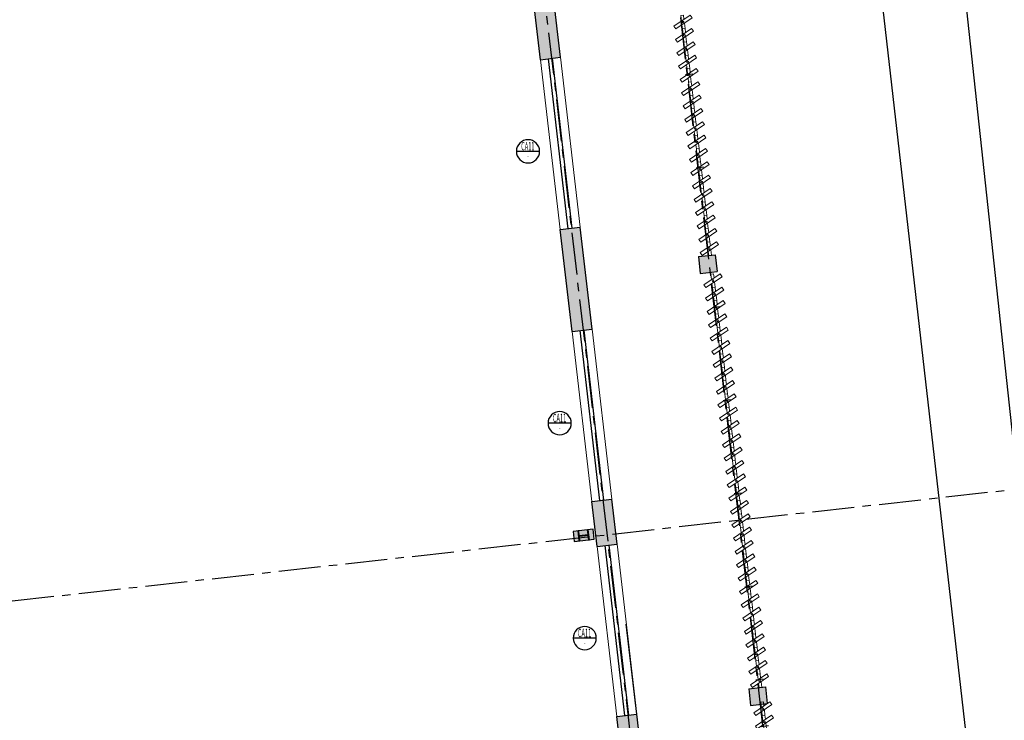
# Model space of a CAD drawing. Units: millimetres. Extents: x 2343 to 3816, y 1209 to 2939.
# Drawn here: x 2759 to 2774, y 2170 to 2180 of the extents above; entities that cross this region are included whole.
import ezdxf
from ezdxf.enums import TextEntityAlignment as Align

# ---------------------------------------------------------------- set-up
doc = ezdxf.new("R2010")
doc.units = ezdxf.units.MM
for name, pattern in [('CONTINUO', [0]), ('DASHED2', [0.375, 0.25, -0.125]), ('PL-POUSO-ARQ-EIXO$0$CENTER', [2, 1.25, -0.25, 0.25, -0.25])]:
    doc.linetypes.add(name, pattern=pattern)
for name, color, linetype in [('_ARQ_VISTA02', 2, 'Continuous'), ('ARQ-LINHA GROSSA', 4, 'Continuous'), ('ARQ-símbolos', 2, 'Continuous'), ('cota', 1, 'Continuous'), ('CXO', 2, 'Continuous'), ('EIXO$0$A-EIXOS-PRI', 252, 'PL-POUSO-ARQ-EIXO$0$CENTER'), ('Estrutura Metálica 2', 3, 'Continuous'), ('OFC-MALL-ARQ-EX-1PV$0$A_HTC_1', 252, 'Continuous'), ('PILAR', 143, 'CONTINUO'), ('Portas e Caixilhos', 9, 'Continuous'), ('PROJECAO', 251, 'DASHED2')]:
    doc.layers.add(name, color=color, linetype=linetype)
doc.layers.add('Alvenaria', color=5, linetype='Continuous', lineweight=30)
doc.styles.add('12075', font='romans.shx', dxfattribs={"height": 0.225})
doc.styles.add('6075', font='romans.shx', dxfattribs={"height": 0.1125})
doc.styles.add('8075', font='romans.shx', dxfattribs={"height": 0.15})

# ---------------------------------------------------------------- blocks, each defined once
blk = doc.blocks.new('Elem Vazado')
h = blk.add_hatch()
h.set_pattern_fill('ANGLE', color=252, scale=0.1, double=1)
h.set_pattern_definition([(0, (0, 0), (0, 0.6985), [0.508, -0.1905]), (90, (0, 0), (-0.6985, 4e-17), [0.508, -0.1905])])
h.paths.add_polyline_path([(0.02, 0.02), (0.18, 0.02), (0.18, 0.13), (0.02, 0.13)])
at = {"layer": 'CXO'}
h = blk.add_hatch(dxfattribs=at)
h.set_pattern_fill('ANGLE', color=252, scale=0.1, double=1)
h.set_pattern_definition([(0, (-149.78666, 38.1551), (0, 0.6985), [0.508, -0.1905]), (90, (-149.78666, 38.1551), (-0.6985, 4e-17), [0.508, -0.1905])])
h.paths.add_polyline_path([(0.02, 0.02), (0.18, 0.02), (0.18, 0.13), (0.02, 0.13)])
at = {"layer": 'Portas e Caixilhos', "color": 1, "lineweight": 13, "ltscale": 10}
blk.add_lwpolyline([(0.056, 0.216), (0.19, -0.042), (0.144, -0.066), (0.01, 0.192)], close=True, dxfattribs=at)
at = {"layer": 'Portas e Caixilhos', "color": 2, "lineweight": 13, "ltscale": 10}
for points in [[(0.061, 0.095), (0, 0.095), (0, 0.055), (0.081, 0.055)], [(0.139, 0.055), (0.2, 0.055), (0.2, 0.095), (0.119, 0.095)]]:
    blk.add_lwpolyline(points, dxfattribs=at)
blk.add_circle((0.1, 0.075), 0.0128, dxfattribs=at)
blk = doc.blocks.new('dsgfhgf')
at = {"layer": 'ARQ-LINHA GROSSA'}
for p, q in [((40.928, 13.516), (41.08, 13.516)), ((40.928, 13.516), (40.928, 13.506)), ((40.928, 13.506), (40.999, 13.506)), ((40.999, 13.506), (40.999, 13.374)), ((41.009, 13.506), (41.08, 13.506)), ((41.009, 13.506), (41.009, 13.374)), ((41.08, 13.506), (41.08, 13.516)), ((40.928, 13.374), (40.999, 13.374)), ((40.928, 13.374), (40.928, 13.364)), ((40.928, 13.364), (41.08, 13.364)), ((41.009, 13.374), (41.08, 13.374)), ((41.08, 13.364), (41.08, 13.374))]:
    blk.add_line(p, q, dxfattribs=at)
blk = doc.blocks.new('SAPATA DE CANTO')
at = {"layer": 'Estrutura Metálica 2'}
h = blk.add_hatch(color=252, dxfattribs=at)
h.dxf.hatch_style = 1
h.paths.add_polyline_path([(778.35, -48.823), (778.276, -48.832), (778.294, -48.983), (778.367, -48.974)])
h.paths.add_polyline_path([(778.266, -48.833), (778.135, -48.849), (778.143, -48.919), (778.274, -48.904)])
h.paths.add_polyline_path([(778.125, -48.85), (778.052, -48.859), (778.069, -49.01), (778.143, -49.001)])
h.paths.add_polyline_path([(778.275, -48.914), (778.144, -48.929), (778.153, -49), (778.284, -48.984)])
h = blk.add_hatch(color=252, dxfattribs=at)
h.dxf.hatch_style = 1
h.paths.add_polyline_path([(778.275, -48.914), (778.284, -48.984), (778.294, -48.983), (778.276, -48.832), (778.266, -48.833), (778.274, -48.904), (778.143, -48.919), (778.135, -48.849), (778.125, -48.85), (778.143, -49.001), (778.153, -49), (778.144, -48.929)])
blk.add_lwpolyline([(778.35, -48.823), (778.052, -48.859), (778.069, -49.01), (778.367, -48.974), (778.35, -48.823)], dxfattribs=at)
at = {"layer": 'Estrutura Metálica 2', "rotation": 96.73202852338235}
blk.add_blockref('dsgfhgf', (796.364, -88.062), dxfattribs=at)
blk = doc.blocks.new('Ind esquadria 8075')
at = {"ltscale": 0.5}
blk.add_line((-0.309, 0), (0.309, 0), dxfattribs=at)
blk.add_circle((0, 0), 0.309, dxfattribs=at)
at = {"color": 3, "style": '12075', "width": 0.431336}
blk.add_attdef('ESQD', text='', height=0.225, dxfattribs=at).set_placement((-0.174, 0.025), (0.182, 0.025), align=Align.FIT)
at = {"color": 2, "style": '8075'}
blk.add_attdef('S/N', text='', height=0.15, dxfattribs=at).set_placement((0, -0.127), align=Align.MIDDLE_CENTER)

msp = doc.modelspace()

# ---------------------------------------------------------------- hatches: boundary and pattern name
at = {"layer": 'PILAR', "lineweight": 0}
h = msp.add_hatch(dxfattribs=at)
h.set_pattern_fill('AR-CONC', scale=0.03, angle=0.5037)
h.set_pattern_definition([(50.5036818587, (7626526.80473, 676626.28191), (0.215335232669, -0.0169333272115), [0.0225, -0.2475]), (355.5036818587, (7626526.80473, 676626.2819), (-0.043607501424, 0.22528300045), [0.018, -0.198]), (100.9551263187, (7626526.82268, 676626.2805), (0.171727730587, 0.208349670908), [0.0191220576, -0.2103426336]), (46.6878818587, (7626526.8042, 676626.3419), (0.320596541563, -0.046839296075), [0.03375, -0.37125]), (97.1393173487, (7626526.83092, 676626.338), (0.277818766499, 0.294689214389), [0.0286831026, -0.315514128]), (351.6878458487, (7626526.8042, 676626.3419), (0.277818766315, 0.294689214236), [0.027, -0.2970000003]), (21.5036818587, (7626526.83434, 676626.32717), (0.180126998199, -0.1192068140625), [0.0225, -0.2475]), (326.5036818587, (7626526.83434, 676626.32717), (0.071079385771, 0.2181782880823), [0.018, -0.198]), (71.9551265987, (7626526.84935, 676626.31724), (0.251206381781, 0.098971473528), [0.019122057, -0.2103426336]), (38.0036818587, (7626526.80473, 676626.28191), (0.002769895292, 0.0998963657), [0, -0.1956, 0, -0.201, 0, -0.19875]), (8.0036818587, (7626526.80473, 676626.28191), (0.0778776541638, 0.1190127185722), [0, -0.1146, 0, -0.1911, 0, -0.07575]), (328.0036818587, (7626526.737834, 676626.28132), (0.16020002538504, -0.0053583832106), [0, -0.075, 0, -0.234, 0, -0.3105]), (318.0036818587, (7626526.70784, 676626.28106), (0.1746850898773, 0.0315683350615), [0, -0.0975, 0, -0.1554, 0, -0.2205])])
h.paths.add_polyline_path([(2770.856, 2163.012), (2770.885, 2162.764), (2771.133, 2162.792), (2771.104, 2163.041), (2770.955, 2163.023)])
h.paths.add_polyline_path([(2770.097, 2170.394), (2769.998, 2170.382), (2770.027, 2170.134), (2770.275, 2170.163), (2770.246, 2170.411)])
h.paths.add_polyline_path([(2769.248, 2176.821), (2769.277, 2176.572), (2769.526, 2176.601), (2769.497, 2176.85)])
h.paths.add_polyline_path([(2768.311, 2185.74), (2768.212, 2185.728), (2768.24, 2185.48), (2768.489, 2185.509), (2768.46, 2185.757), (2768.46, 2185.757)])
h.paths.add_polyline_path([(2767.315, 2193.427), (2767.344, 2193.178), (2767.593, 2193.207), (2767.564, 2193.455)])
at = {"layer": 'PROJECAO', "lineweight": 0}
h = msp.add_hatch(color=252, dxfattribs=at)
h.dxf.hatch_style = 1
h.paths.add_polyline_path([(2768.627, 2166.295), (2768.462, 2166.276), (2768.652, 2164.649), (2768.816, 2164.668)])
h.paths.add_polyline_path([(2768.76, 2166.311), (2768.627, 2166.295), (2768.816, 2164.668), (2768.95, 2164.684)])
h.paths.add_polyline_path([(2768.95, 2164.684), (2768.816, 2164.668), (2768.838, 2164.482), (2768.971, 2164.497)])
h.paths.add_polyline_path([(2768.816, 2164.668), (2768.652, 2164.649), (2768.673, 2164.462), (2768.838, 2164.482)])
h.paths.add_polyline_path([(2768.198, 2169.988), (2768.032, 2169.969), (2768.168, 2168.809), (2768.333, 2168.828)])
h.paths.add_polyline_path([(2768.33, 2170.004), (2768.198, 2169.988), (2768.333, 2168.828), (2768.466, 2168.843)])
h.paths.add_polyline_path([(2767.887, 2172.665), (2767.721, 2172.645), (2767.738, 2172.502), (2767.904, 2172.521)])
h.paths.add_polyline_path([(2767.826, 2173.191), (2767.66, 2173.172), (2767.721, 2172.645), (2767.887, 2172.665)])
h.paths.add_polyline_path([(2767.958, 2173.207), (2767.826, 2173.191), (2767.887, 2172.665), (2768.019, 2172.68)])
h.paths.add_polyline_path([(2768.019, 2172.68), (2767.887, 2172.665), (2767.904, 2172.521), (2768.036, 2172.537)])
h.paths.add_polyline_path([(2767.355, 2177.242), (2767.188, 2177.223), (2767.269, 2176.531), (2767.435, 2176.55)])
h.paths.add_polyline_path([(2767.486, 2177.258), (2767.355, 2177.242), (2767.435, 2176.55), (2767.567, 2176.565)])
h.paths.add_polyline_path([(2767.567, 2176.565), (2767.435, 2176.55), (2767.531, 2175.724), (2767.663, 2175.739)])
h.paths.add_polyline_path([(2767.435, 2176.55), (2767.269, 2176.531), (2767.365, 2175.705), (2767.531, 2175.724)])
h.paths.add_polyline_path([(2766.512, 2184.492), (2766.344, 2184.472), (2766.807, 2180.495), (2766.974, 2180.514)])
h.paths.add_polyline_path([(2766.642, 2184.507), (2766.512, 2184.492), (2766.974, 2180.514), (2767.105, 2180.529)])
h.paths.add_polyline_path([(2767.105, 2180.529), (2766.974, 2180.514), (2767.06, 2179.775), (2767.191, 2179.791)])
h.paths.add_polyline_path([(2766.974, 2180.514), (2766.807, 2180.495), (2766.893, 2179.756), (2767.06, 2179.775)])
h.paths.add_polyline_path([(2766.427, 2185.226), (2766.259, 2185.207), (2766.344, 2184.472), (2766.512, 2184.492)])
h.paths.add_polyline_path([(2766.557, 2185.241), (2766.427, 2185.226), (2766.512, 2184.492), (2766.642, 2184.507)])
h.paths.add_polyline_path([(2766.08, 2188.209), (2765.912, 2188.19), (2765.964, 2187.739), (2766.132, 2187.759)])
h.paths.add_polyline_path([(2766.209, 2188.224), (2766.08, 2188.209), (2766.132, 2187.759), (2766.262, 2187.774)])

# ---------------------------------------------------------------- linework, layer by layer
at = {"ltscale": 0.5}
msp.add_line((2775.931, 2146.184), (2769.878, 2199.088), dxfattribs=at)
at = {"layer": '_ARQ_VISTA02', "lineweight": 5}
for p, q in [((2767.188, 2177.223), (2766.893, 2179.756)), ((2767.486, 2177.258), (2767.191, 2179.791)), ((2767.959, 2173.207), (2767.664, 2175.74)), ((2767.661, 2173.172), (2767.366, 2175.705)), ((2768.034, 2169.969), (2767.739, 2172.502)), ((2768.332, 2170.004), (2768.037, 2172.537))]:
    msp.add_line(p, q, dxfattribs=at)
at = {"layer": 'Alvenaria'}
for p, q in [((2766.893, 2179.756), (2766.259, 2185.207)), ((2767.191, 2179.791), (2766.557, 2185.241)), ((2766.893, 2179.756), (2767.191, 2179.791)), ((2767.188, 2177.223), (2767.486, 2177.258)), ((2767.365, 2175.705), (2767.188, 2177.223)), ((2767.663, 2175.739), (2767.486, 2177.258)), ((2767.366, 2175.705), (2767.664, 2175.74)), ((2767.738, 2172.502), (2767.66, 2173.172)), ((2767.661, 2173.172), (2767.959, 2173.207)), ((2768.036, 2172.537), (2767.958, 2173.207)), ((2767.739, 2172.502), (2768.037, 2172.537)), ((2768.33, 2170.004), (2768.174, 2171.345)), ((2768.032, 2169.969), (2768.33, 2170.004)), ((2768.466, 2168.843), (2768.33, 2170.004)), ((2768.168, 2168.809), (2768.032, 2169.969))]:
    msp.add_line(p, q, dxfattribs=at)
at = {"layer": 'cota'}
msp.add_line((2778.141, 2135.002), (2770.894, 2202.409), dxfattribs=at)
at = {"layer": 'EIXO$0$A-EIXOS-PRI', "ltscale": 0.5}
for p, q in [((2765.979, 2206.211), (2773.58, 2140.777)), ((2764.014, 2205.983), (2771.618, 2140.563)), ((2683.489, 2163.272), (2779.205, 2173.939))]:
    msp.add_line(p, q, dxfattribs=at)
at = {"layer": 'OFC-MALL-ARQ-EX-1PV$0$A_HTC_1'}
for p, q in [((2767.307, 2177.237), (2767.012, 2179.77)), ((2767.367, 2177.244), (2767.072, 2179.777)), ((2767.779, 2173.186), (2767.484, 2175.719)), ((2767.838, 2173.193), (2767.544, 2175.726)), ((2768.152, 2169.983), (2767.857, 2172.516)), ((2768.211, 2169.99), (2767.916, 2172.523))]:
    msp.add_line(p, q, dxfattribs=at)
at = {"layer": 'PILAR', "color": 6, "linetype": 'Continuous'}
for p, q in [((2769.248, 2176.821), (2769.497, 2176.85)), ((2769.248, 2176.821), (2769.277, 2176.572)), ((2769.497, 2176.85), (2769.526, 2176.601)), ((2769.277, 2176.572), (2769.526, 2176.601)), ((2769.998, 2170.382), (2770.246, 2170.411)), ((2769.998, 2170.382), (2770.027, 2170.134)), ((2770.246, 2170.411), (2770.275, 2170.163)), ((2770.027, 2170.134), (2770.275, 2170.163))]:
    msp.add_line(p, q, dxfattribs=at)

# ---------------------------------------------------------------- block references
at = {"layer": 'ARQ-símbolos'}
ref = msp.add_blockref('Ind esquadria 8075', (2766.709, 2178.39), dxfattribs=dict(at, xscale=-0.5599999999999999, yscale=0.5599999999999999, zscale=0.5599999999999999))
ref.add_attrib('ESQD', 'CA11', dxfattribs={"layer": '0', "color": 3, "height": 0.126, "style": '12075', "width": 0.47447}).set_placement((2766.607, 2178.404), (2766.806, 2178.404), align=Align.FIT)
ref.add_attrib('S/N', '-', dxfattribs={"layer": '0', "color": 1, "height": 0.063, "style": '6075'}).set_placement((2766.709, 2178.319), align=Align.MIDDLE_CENTER)
ref = msp.add_blockref('Ind esquadria 8075', (2767.181, 2174.339), dxfattribs=dict(at, xscale=-0.5599999999999999, yscale=0.5599999999999999, zscale=0.5599999999999999))
ref.add_attrib('ESQD', 'CA11', dxfattribs={"layer": '0', "color": 3, "height": 0.126, "style": '12075', "width": 0.47447}).set_placement((2767.08, 2174.353), (2767.279, 2174.353), align=Align.FIT)
ref.add_attrib('S/N', '-', dxfattribs={"layer": '0', "color": 1, "height": 0.063, "style": '6075'}).set_placement((2767.181, 2174.268), align=Align.MIDDLE_CENTER)
ref = msp.add_blockref('Ind esquadria 8075', (2767.554, 2171.136), dxfattribs=dict(at, xscale=-0.5599999999999999, yscale=0.5599999999999999, zscale=0.5599999999999999))
ref.add_attrib('ESQD', 'CA11', dxfattribs={"layer": '0', "color": 3, "height": 0.126, "style": '12075', "width": 0.47447}).set_placement((2767.452, 2171.15), (2767.652, 2171.15), align=Align.FIT)
ref.add_attrib('S/N', '-', dxfattribs={"layer": '0', "color": 1, "height": 0.063, "style": '6075'}).set_placement((2767.554, 2171.065), align=Align.MIDDLE_CENTER)
at = {"layer": 'CXO', "rotation": 96.63967158474871}
for p in [(2769.104, 2180.227), (2769.127, 2180.028), (2769.15, 2179.829), (2769.173, 2179.631), (2769.196, 2179.432), (2769.219, 2179.233), (2769.242, 2179.035), (2769.265, 2178.836), (2769.289, 2178.638), (2769.312, 2178.439), (2769.335, 2178.24), (2769.358, 2178.042), (2769.381, 2177.843), (2769.404, 2177.644), (2769.427, 2177.446), (2769.45, 2177.247), (2769.474, 2177.048), (2769.497, 2176.85), (2769.552, 2176.371), (2769.576, 2176.172), (2769.599, 2175.973), (2769.622, 2175.775), (2769.645, 2175.576), (2769.668, 2175.377), (2769.691, 2175.179), (2769.714, 2174.98), (2769.737, 2174.782), (2769.761, 2174.583), (2769.784, 2174.384), (2769.807, 2174.186), (2769.83, 2173.987), (2769.853, 2173.788), (2769.876, 2173.59), (2769.899, 2173.391), (2769.922, 2173.192), (2769.946, 2172.994), (2769.969, 2172.795), (2769.992, 2172.596), (2770.015, 2172.398), (2770.038, 2172.199), (2770.061, 2172), (2770.084, 2171.802), (2770.107, 2171.603), (2770.131, 2171.404), (2770.154, 2171.206), (2770.177, 2171.007), (2770.2, 2170.808), (2770.223, 2170.61), (2770.246, 2170.411), (2770.295, 2169.994), (2770.318, 2169.795)]:
    msp.add_blockref('Elem Vazado', p, dxfattribs=at)
at = {"layer": 'Estrutura Metálica 2'}
msp.add_blockref('SAPATA DE CANTO', (1989.329, 2221.584), dxfattribs=at)

doc.saveas('drawing.dxf')
